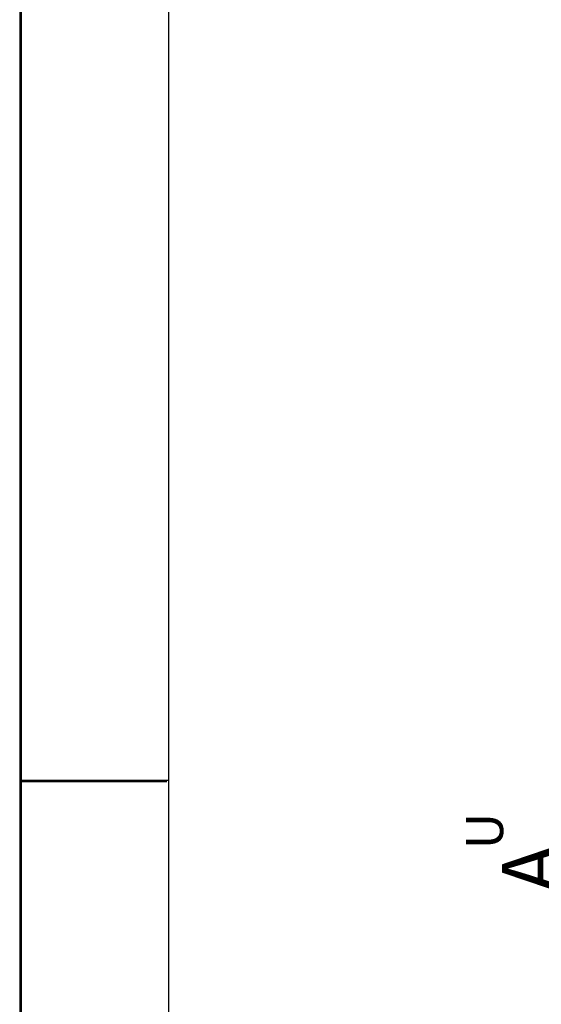
# Model space of a CAD drawing. Extents: x 2513 to 3702, y -2 to 866.
# Drawn here: x 2513 to 2583, y 558 to 690 of the extents above; entities that cross this region are included whole.
import ezdxf

# ---------------------------------------------------------------- set-up
doc = ezdxf.new("R2010")
doc.units = 0
doc.header["$MEASUREMENT"] = 0
doc.header["$PDMODE"] = 35
doc.header["$PDSIZE"] = 3
doc.layers.add('01_ZRahmen', color=7, linetype='Continuous')
doc.layers.add('02_Bemassung', color=4, linetype='Continuous')
doc.styles.get("Standard").update_dxf_attribs({"font": 'ARIAL.TTF'})
doc.dimstyles.new('Dorma', dxfattribs={"dimscale": 0, "dimtxt": 8, "dimasz": 3.5, "dimexe": 1, "dimexo": 1, "dimgap": 1.2, "dimtad": 1, "dimdec": 0, "dimzin": 9, "dimtxsty": 'Standard', "dimcen": 0, "dimclrd": 4, "dimclre": 4, "dimclrt": 4, "dimadec": 0, "dimazin": 2, "dimtp": 0.1, "dimtm": 0.1, "dimtfac": 1, "dimtdec": 0, "dimtmove": 0, "dimatfit": 3, "dimfxl": 0, "dimtolj": 1, "dimtzin": 0, "dimarcsym": 0})

# ---------------------------------------------------------------- blocks, each defined once
blk = doc.blocks.new('A0_ZRahmen')
at = {"layer": '01_ZRahmen', "color": 1}
blk.add_line((0.2, 590), (20, 590), dxfattribs=at)
blk.add_lwpolyline([(1188.8001, 0.2), (1188.8001, 840.79999), (0.2, 840.79999), (0.2, 0.2)], close=True, dxfattribs=at)
at = {"layer": '01_ZRahmen'}
blk.add_lwpolyline([(1184, 5), (1184, 836), (20, 836), (20, 5)], close=True, dxfattribs=at)
blk = doc.blocks.new('*D48')
at = {"layer": '02_Bemassung', "color": 4, "lineweight": -2}
for p, q in [((2586.93, 561.65), (2586.93, 581.22)), ((2647.3, 561.65), (2585.93, 561.65)), ((2586.93, 554.37), (2586.93, 558.15)), ((2617.83, 550.87), (2585.93, 550.87))]:
    blk.add_line(p, q, dxfattribs=at)
at = {"layer": '02_Bemassung', "color": 4}
for points in [[(2586.35, 558.15), (2587.51, 558.15), (2586.93, 561.65)], [(2586.35, 554.37), (2587.51, 554.37), (2586.93, 550.87)]]:
    blk.add_solid(points, dxfattribs=at)
at = {"layer": 'Defpoints', "color": 0}
for p in [(2648.3, 561.65), (2586.93, 550.87), (2618.83, 550.87)]:
    blk.add_point(p, dxfattribs=at)
at = {"layer": '02_Bemassung', "color": 4, "insert": (2581.73, 576.28), "char_height": 8, "attachment_point": 5, "rotation": 90}
blk.add_mtext('\\A1;A', dxfattribs=at)

msp = doc.modelspace()

# ---------------------------------------------------------------- linework, layer by layer
at = {"layer": '01_ZRahmen', "color": 1}
msp.add_line((2512.83, 587.95), (2532.63, 587.95), dxfattribs=at)
msp.add_lwpolyline([(3701.43, -1.85), (3701.43, 838.75), (2512.83, 838.75), (2512.83, -1.85)], close=True, dxfattribs=at)

# ---------------------------------------------------------------- block references
at = {"layer": '01_ZRahmen'}
msp.add_blockref('A0_ZRahmen', (2512.83, -1.85), dxfattribs=at)

# ---------------------------------------------------------------- texts
at = {"layer": '02_Bemassung'}
msp.add_text('U', height=5, rotation=90, dxfattribs=at).set_placement((2577.86, 578.85))

# ---------------------------------------------------------------- dimensions: what is measured, and where the dimension line sits
dim = msp.add_linear_dim(base=(2586.93, 550.87), p1=(2648.3, 561.65), p2=(2618.83, 550.87), angle=90, text='A', dimstyle='Dorma', override={"dimscale": 1}, dxfattribs=at)
dim.commit()
dim.dimension.update_dxf_attribs({"geometry": '*D48', "text_midpoint": (2586.93, 576.28), "dimtype": 160})

doc.saveas('drawing.dxf')
